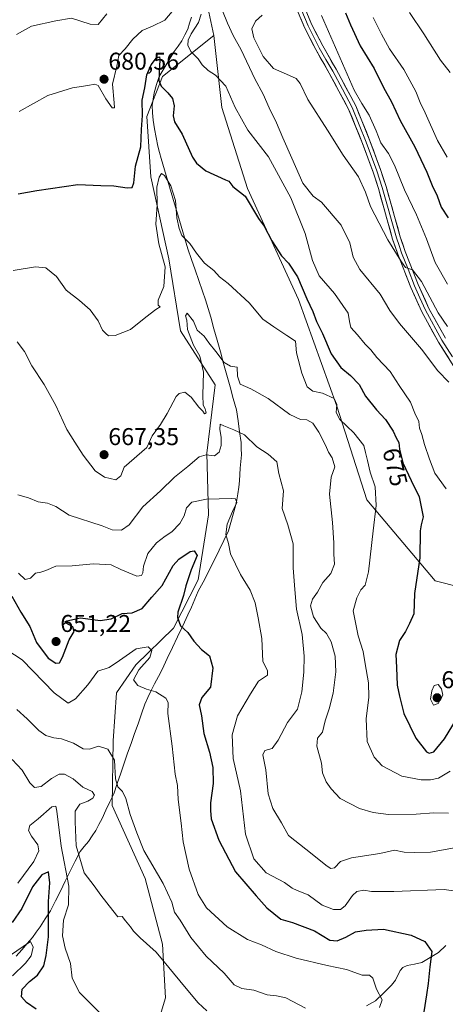
# Model space of a CAD drawing. Units: metres. Extents: x 624712 to 628172, y 4717987 to 4720363.
# Drawn here: x 625363 to 625538, y 4718245 to 4718651 of the extents above; entities that cross this region are included whole.
import ezdxf
from ezdxf.enums import TextEntityAlignment as Align

# ---------------------------------------------------------------- set-up
doc = ezdxf.new("R2010")
doc.units = ezdxf.units.M
doc.header["$MEASUREMENT"] = 0
for name, color, linetype, lineweight in [('Arbolado forestal CxS', 92, 'Continuous', 0), ('Carátula', 7, 'Continuous', 5), ('Corriente natural lineal', 142, 'Continuous', 13), ('Curva de nivel maestra', 36, 'Continuous', 30), ('Curva de nivel normal', 36, 'Continuous', 0), ('Layer 0', 7, 'Continuous', 0), ('Punto de cota en terreno', 7, 'Continuous', 0), ('Rótulo de curva de nivel directora', 19, 'Continuous', 0), ('Rótulo de punto de cota en terreno', 19, 'Continuous', 0)]:
    doc.layers.add(name, color=color, linetype=linetype, lineweight=lineweight)
doc.styles.add('Arial', font='txt', dxfattribs={"height": 0.2})

# ---------------------------------------------------------------- blocks, each defined once
blk = doc.blocks.new('*U151')
at = {"layer": 'Arbolado forestal CxS', "color": 92, "linetype": 'Continuous', "lineweight": 0}
blk.add_polyline3d([(625439.2757, 4718661.5971, 683.636), (625442.9803, 4718644.1233, 682.4222), (625421.8071, 4718627.1785, 676.4433), (625415.4559, 4718610.7637, 672.766), (625417.0435, 4718585.8757, 670.0501), (625424.4199, 4718552.0331, 667.9361), (625429.2165, 4718522.3333, 666.3545), (625443.5071, 4718500.0933, 663.145), (625440.1217, 4718471.8575, 659.4885), (625440.8613, 4718446.4819, 652.3025), (625436.5527, 4718419.6871, 652.1901), (625426.3185, 4718399.7023, 649.3164), (625410.8503, 4718384.6433, 645.3534), (625402.9191, 4718372.9805, 641.8735), (625401.5849, 4718353.2577, 640.7956), (625401.0915, 4718326.5757, 639.1572), (625414.6939, 4718296.4991, 638.6203), (625421.8475, 4718269.4073, 636.6743), (625423.1311, 4718247.2223, 632.9873), (625415.5877, 4718222.2375, 629.3055)], dxfattribs=at)
blk = doc.blocks.new('*U166')
at = {"layer": 'Curva de nivel normal', "color": 36, "linetype": 'Continuous', "lineweight": 0}
blk.add_polyline3d([(625359.92, 4718345.59, 635), (625364.06, 4718341.14, 635), (625367.17, 4718335.98, 635), (625369.1, 4718334, 635), (625371.86, 4718334.47, 635), (625376.16, 4718337.76, 635), (625379.21, 4718339.53, 635), (625381.44, 4718339.53, 635), (625385.02, 4718337.54, 635), (625388.98, 4718334.16, 635), (625392.88, 4718332.4, 635), (625393.8, 4718330.88, 635), (625393.18, 4718329.59, 635), (625391.12, 4718328.4, 635), (625387.77, 4718327.07, 635), (625385.88, 4718324.26, 635), (625385.93, 4718319.78, 635), (625386.26, 4718309.96, 635), (625389.6, 4718298.84, 635), (625393.76, 4718293.46, 635), (625396.5, 4718289.52, 635), (625401.43, 4718283.27, 635), (625403.45, 4718280.67, 635), (625405.19, 4718280.82, 635), (625406.61, 4718279.05, 635), (625408.73, 4718276.48, 635), (625409.89, 4718274.68, 635), (625412.63, 4718272.04, 635), (625419.26, 4718266.13, 635), (625431.54, 4718251.15, 635), (625436.61, 4718245.15, 635), (625440.14, 4718241.91, 635)], dxfattribs=at)
blk = doc.blocks.new('*U167')
at = {"layer": 'Curva de nivel normal', "color": 36, "linetype": 'Continuous', "lineweight": 0}
blk.add_polyline3d([(625396.22, 4718240.97, 630), (625387.66, 4718249.38, 630), (625384.65, 4718255.39, 630), (625383.88, 4718261.38, 630), (625381.75, 4718267.67, 630), (625380.61, 4718272.79, 630), (625381.04, 4718279.31, 630), (625383.07, 4718285.57, 630), (625383.23, 4718293.3, 630), (625380.07, 4718309.85, 630), (625378.28, 4718324.27, 630), (625377.92, 4718326.24, 630), (625376.3, 4718326.04, 630), (625370.62, 4718321.1, 630), (625367.16, 4718318.28, 630), (625366.66, 4718316.28, 630), (625367.86, 4718313.87, 630), (625370.47, 4718310.32, 630), (625370.96, 4718307.82, 630), (625368.84, 4718303.43, 630), (625362.21, 4718294.5, 630)], dxfattribs=at)
blk = doc.blocks.new('*U170')
at = {"layer": 'Curva de nivel normal', "color": 36, "linetype": 'Continuous', "lineweight": 0}
for points in [[(625362.76, 4718612.83, 680), (625374.65, 4718619.35, 680), (625384.71, 4718622.56, 680), (625391.09, 4718623.58, 680), (625394.04, 4718624.03, 680), (625395.29, 4718623.49, 680), (625398.56, 4718618.06, 680), (625401.09, 4718614.32, 680), (625402.09, 4718614.25, 680), (625401.92, 4718616.4, 680), (625401.3, 4718624.02, 680), (625402.98, 4718631.56, 680), (625403.9, 4718635.9, 680), (625406.52, 4718638.63, 680), (625409.62, 4718642.57, 680), (625413.42, 4718646.22, 680), (625417.75, 4718647.93, 680), (625422.75, 4718650.4, 680), (625425.78, 4718654.06, 680)], [(625437.84, 4718652.98, 680), (625436.62, 4718649.47, 680), (625433.7, 4718644.85, 680), (625432.49, 4718642.23, 680), (625432.33, 4718640.15, 680), (625433.51, 4718637.58, 680), (625436.53, 4718634.48, 680), (625438.23, 4718632.1, 680), (625440.64, 4718629.7, 680), (625443.73, 4718627.76, 680), (625447.88, 4718623.23, 680), (625451.76, 4718614.38, 680), (625457.04, 4718605.11, 680), (625465.58, 4718594.16, 680), (625474.77, 4718577.21, 680), (625480.69, 4718562.46, 680), (625483.6, 4718551.38, 680), (625486.36, 4718544.95, 680), (625492.68, 4718537.78, 680), (625498.3, 4718529.68, 680), (625498.92, 4718526.19, 680), (625499.43, 4718523.71, 680), (625502.15, 4718520.66, 680), (625505.29, 4718516.8, 680), (625507.62, 4718514.46, 680), (625510.17, 4718511.35, 680), (625515.6, 4718505.59, 680), (625519.29, 4718499.76, 680), (625524.09, 4718492.94, 680), (625525.85, 4718488.41, 680), (625527.43, 4718484.95, 680), (625527.72, 4718482.24, 680), (625528.75, 4718479.56, 680), (625529.79, 4718475.46, 680), (625531.9, 4718469.38, 680), (625534.06, 4718463.64, 680), (625538.76, 4718457.12, 680)]]:
    blk.add_polyline3d(points, dxfattribs=at)
blk = doc.blocks.new('*U173')
at = {"layer": 'Curva de nivel normal', "color": 36, "linetype": 'Continuous', "lineweight": 0}
blk.add_polyline3d([(625361.95, 4718517.85, 665), (625364.96, 4718513.81, 665), (625367.95, 4718507.88, 665), (625373.13, 4718500.25, 665), (625377.92, 4718491.58, 665), (625382.5, 4718481.65, 665), (625385.76, 4718476.36, 665), (625389.18, 4718471.02, 665), (625394.17, 4718464.63, 665), (625397.97, 4718461.97, 665), (625402.65, 4718460.88, 665), (625404.74, 4718462.59, 665), (625406.1, 4718466.06, 665), (625415.42, 4718474.26, 665), (625417.61, 4718479.05, 665), (625420.98, 4718483.74, 665), (625423.8, 4718488.27, 665), (625427.42, 4718495.22, 665), (625428.74, 4718496.51, 665), (625431.09, 4718497.1, 665), (625433.71, 4718495.02, 665), (625436.79, 4718490.85, 665), (625438.42, 4718489.25, 665), (625439.11, 4718488.14, 665), (625439.86, 4718488.52, 665), (625439.45, 4718490.16, 665), (625438.64, 4718491.65, 665), (625438.5, 4718495.76, 665), (625438.79, 4718505.25, 665), (625437.17, 4718511.82, 665), (625434.65, 4718516.4, 665), (625432.13, 4718522.84, 665), (625431.94, 4718526.71, 665), (625431.36, 4718528.5, 665), (625431.98, 4718529.68, 665), (625434.56, 4718526.36, 665), (625436.13, 4718522.59, 665), (625439, 4718520.14, 665), (625440.91, 4718517.35, 665), (625443.87, 4718513.81, 665), (625447.3, 4718509.26, 665), (625449.8, 4718507.74, 665), (625452.66, 4718507.35, 665), (625452.8, 4718503.64, 665), (625453.87, 4718500.37, 665), (625458.28, 4718498.46, 665), (625465.32, 4718494.49, 665), (625474.32, 4718487.82, 665), (625478.66, 4718485.78, 665), (625481.35, 4718485.65, 665), (625483.73, 4718484.19, 665), (625486.3, 4718480.48, 665), (625489.04, 4718475.14, 665), (625490.19, 4718472.28, 665), (625491.77, 4718469.93, 665), (625492.84, 4718466.26, 665), (625491.37, 4718461.93, 665), (625490.66, 4718454.93, 665), (625491.95, 4718443.26, 665), (625492.5, 4718434.93, 665), (625492.44, 4718430.23, 665), (625492.78, 4718426.13, 665), (625491.21, 4718422.29, 665), (625487.85, 4718418.51, 665), (625485.67, 4718414.57, 665), (625483.64, 4718411.72, 665), (625482.77, 4718408.87, 665), (625484.1, 4718404.42, 665), (625487.12, 4718399.75, 665), (625489.41, 4718397.52, 665), (625491.37, 4718394.1, 665), (625492.94, 4718388.2, 665), (625493.25, 4718381.66, 665), (625492.11, 4718372.96, 665), (625490.54, 4718366.48, 665), (625488.9, 4718361.44, 665), (625487.74, 4718356.81, 665), (625485.69, 4718354.27, 665), (625485.38, 4718351.02, 665), (625487.32, 4718343.96, 665), (625487.79, 4718339.99, 665), (625489.24, 4718336.33, 665), (625491.28, 4718333.46, 665), (625495.07, 4718329.51, 665), (625503.02, 4718325.36, 665), (625508.66, 4718323.73, 665), (625515, 4718322.92, 665), (625526.32, 4718322.94, 665), (625533.58, 4718323.56, 665), (625539.62, 4718323.42, 665)], dxfattribs=at)
blk = doc.blocks.new('*U174')
at = {"layer": 'Curva de nivel normal', "color": 36, "linetype": 'Continuous', "lineweight": 0}
blk.add_polyline3d([(625361.85, 4718366.21, 640), (625366.16, 4718362.37, 640), (625370.86, 4718357.56, 640), (625373.75, 4718355.46, 640), (625377.06, 4718354.43, 640), (625380.18, 4718354.04, 640), (625385.12, 4718352.25, 640), (625389.1, 4718349.98, 640), (625391.76, 4718349.82, 640), (625395.42, 4718351.01, 640), (625399.28, 4718349.83, 640), (625402.01, 4718345.28, 640), (625402.44, 4718337.61, 640), (625403.47, 4718334.31, 640), (625405.38, 4718332.4, 640), (625406.73, 4718329.44, 640), (625408.51, 4718322.83, 640), (625411.21, 4718315.23, 640), (625414.18, 4718308, 640), (625422.1, 4718294.36, 640), (625425.65, 4718286.64, 640), (625426.86, 4718282.62, 640), (625429.18, 4718279.26, 640), (625433.54, 4718272.18, 640), (625439.83, 4718264.37, 640), (625447.24, 4718257.38, 640), (625451.33, 4718252.63, 640), (625454.56, 4718251.13, 640), (625459.53, 4718250.4, 640), (625465, 4718248.53, 640), (625468.82, 4718248.01, 640), (625472.71, 4718247.26, 640), (625480.78, 4718242.93, 640)], dxfattribs=at)
blk = doc.blocks.new('*U176')
at = {"layer": 'Curva de nivel normal', "color": 36, "linetype": 'Continuous', "lineweight": 0}
blk.add_polyline3d([(625487.38, 4718652.4, 695), (625500.83, 4718621.65, 695), (625503.96, 4718616.03, 695), (625506.96, 4718611.32, 695), (625509.84, 4718604.81, 695), (625511.76, 4718599.94, 695), (625514.98, 4718595.45, 695), (625517.45, 4718590.7, 695), (625521.49, 4718580.52, 695), (625526.48, 4718570.23, 695), (625530.62, 4718560.24, 695), (625534.18, 4718550.56, 695), (625539.25, 4718541.52, 695)], dxfattribs=at)
blk = doc.blocks.new('*U182')
at = {"layer": 'Curva de nivel normal', "color": 36, "linetype": 'Continuous', "lineweight": 0}
blk.add_polyline3d([(625540.32, 4718340.79, 670), (625535.52, 4718337.81, 670), (625532.3, 4718337.13, 670), (625528.45, 4718337.12, 670), (625520.41, 4718338.72, 670), (625512.41, 4718342.96, 670), (625509.1, 4718346.52, 670), (625506.17, 4718352.94, 670), (625505.8, 4718362.29, 670), (625506.83, 4718371.27, 670), (625506.75, 4718377.21, 670), (625505.39, 4718384.97, 670), (625504.59, 4718390.12, 670), (625502.41, 4718396.61, 670), (625500.38, 4718406.79, 670), (625501.87, 4718412.23, 670), (625503.52, 4718415.58, 670), (625505.28, 4718417.38, 670), (625506.78, 4718422.9, 670), (625508.59, 4718439.8, 670), (625509.82, 4718450.26, 670), (625509.43, 4718457.93, 670), (625507.46, 4718464.09, 670), (625506.31, 4718468.91, 670), (625505.46, 4718472.13, 670), (625504.83, 4718475.05, 670), (625500.74, 4718480.25, 670), (625494.88, 4718485.77, 670), (625493.35, 4718488.64, 670), (625493.71, 4718491.92, 670), (625492.53, 4718494.43, 670), (625487.75, 4718496.68, 670), (625483.77, 4718497.49, 670), (625481.5, 4718499.19, 670), (625479.21, 4718504.87, 670), (625477.1, 4718513.3, 670), (625476.59, 4718518.12, 670), (625473.08, 4718520.45, 670), (625467.73, 4718524.02, 670), (625463.24, 4718527.16, 670), (625457.55, 4718533.92, 670), (625448.94, 4718541.88, 670), (625445.36, 4718544.57, 670), (625443.01, 4718547.25, 670), (625439.2, 4718550.21, 670), (625435.82, 4718554.3, 670), (625433.16, 4718558.31, 670), (625429.78, 4718561.66, 670), (625428.77, 4718564.5, 670), (625427.72, 4718568.94, 670), (625427.22, 4718576.04, 670), (625425.29, 4718582.11, 670), (625422.72, 4718586.4, 670), (625421.44, 4718587.18, 670), (625420.46, 4718585.77, 670), (625419.46, 4718581.57, 670), (625419.61, 4718574.24, 670), (625419.04, 4718566.33, 670), (625420.35, 4718558.27, 670), (625422.89, 4718548.67, 670), (625422.37, 4718540.58, 670), (625420.07, 4718535, 670), (625420.11, 4718532.94, 670), (625420.87, 4718532.21, 670), (625419.09, 4718531.14, 670), (625414.99, 4718528.01, 670), (625408.69, 4718522.92, 670), (625402.32, 4718520.37, 670), (625399.61, 4718520.3, 670), (625398.46, 4718521.27, 670), (625397.12, 4718522.61, 670), (625395.34, 4718526.51, 670), (625392.1, 4718530.93, 670), (625387.72, 4718534.88, 670), (625382.22, 4718539.04, 670), (625378.14, 4718544.72, 670), (625373.79, 4718548.3, 670), (625369.53, 4718548.75, 670), (625360.29, 4718547.27, 670)], dxfattribs=at)
blk = doc.blocks.new('*U185')
at = {"layer": 'Curva de nivel normal', "color": 36, "linetype": 'Continuous', "lineweight": 0}
blk.add_polyline3d([(625362.21, 4718454.7, 660), (625366.66, 4718453.49, 660), (625370.68, 4718451.85, 660), (625374.44, 4718451.31, 660), (625377.89, 4718449.87, 660), (625383.39, 4718446.26, 660), (625396.98, 4718441.86, 660), (625401.17, 4718440.22, 660), (625405.02, 4718440.1, 660), (625408.09, 4718442.38, 660), (625413.75, 4718449.8, 660), (625420.98, 4718456.32, 660), (625426.83, 4718461.94, 660), (625432.26, 4718466.42, 660), (625436.91, 4718470.42, 660), (625439.79, 4718471.24, 660), (625443.23, 4718470.8, 660), (625445.22, 4718472.36, 660), (625445.96, 4718474.98, 660), (625446.08, 4718478.32, 660), (625445.41, 4718481.8, 660), (625445.55, 4718483.88, 660), (625447.11, 4718483.15, 660), (625451.26, 4718481.44, 660), (625455.66, 4718479.48, 660), (625460.7, 4718474.49, 660), (625465.36, 4718471.51, 660), (625468.89, 4718468.32, 660), (625469.82, 4718463.44, 660), (625471.76, 4718456.33, 660), (625471.17, 4718449.12, 660), (625473.44, 4718442.29, 660), (625475.63, 4718434.48, 660), (625475.67, 4718424.52, 660), (625476.32, 4718415.67, 660), (625477.05, 4718407.53, 660), (625479.4, 4718397.08, 660), (625480.24, 4718388.1, 660), (625480.02, 4718381.54, 660), (625479.27, 4718373.49, 660), (625477.43, 4718366.27, 660), (625473.39, 4718360.84, 660), (625469.47, 4718353.51, 660), (625466.97, 4718350.07, 660), (625463.97, 4718349.24, 660), (625463.19, 4718347.45, 660), (625464.45, 4718341.26, 660), (625465.43, 4718331.42, 660), (625467.35, 4718325.36, 660), (625470.85, 4718319.4, 660), (625473.72, 4718314.25, 660), (625480.95, 4718308.56, 660), (625489.73, 4718301.56, 660), (625491.24, 4718300.55, 660), (625492.7, 4718300.82, 660), (625495.23, 4718303.42, 660), (625499.74, 4718305.02, 660), (625511.41, 4718306.71, 660), (625517.41, 4718308.1, 660), (625521.4, 4718307.38, 660), (625525.73, 4718307.24, 660), (625532.26, 4718307.36, 660), (625542.11, 4718309.16, 660)], dxfattribs=at)
blk = doc.blocks.new('*U186')
at = {"layer": 'Curva de nivel normal', "color": 36, "linetype": 'Continuous', "lineweight": 0}
blk.add_polyline3d([(625508.62, 4718651.56, 705), (625512.08, 4718644.74, 705), (625515.34, 4718638.65, 705), (625521.34, 4718630.17, 705), (625526.26, 4718620.99, 705), (625528.05, 4718616.48, 705), (625530.11, 4718612.2, 705), (625535.15, 4718600.85, 705), (625539.18, 4718593.99, 705)], dxfattribs=at)
blk = doc.blocks.new('*U187')
at = {"layer": 'Curva de nivel normal', "color": 36, "linetype": 'Continuous', "lineweight": 0}
for points in [[(625361.64, 4718644.58, 685), (625367.93, 4718648, 685), (625377.97, 4718650.23, 685), (625384.42, 4718651.32, 685), (625392.06, 4718648.87, 685), (625395.41, 4718648.71, 685), (625398.85, 4718653.09, 685)], [(625446.6, 4718654.33, 685), (625448.67, 4718649.21, 685), (625451, 4718644.15, 685), (625454.23, 4718638.16, 685), (625459.93, 4718626.24, 685), (625463.34, 4718619.95, 685), (625465.84, 4718614.32, 685), (625468.88, 4718608.11, 685), (625471.37, 4718601.87, 685), (625475.13, 4718593.58, 685), (625479.65, 4718583.2, 685), (625483.87, 4718577.88, 685), (625487.41, 4718575.38, 685), (625495.41, 4718565.92, 685), (625498.99, 4718558.57, 685), (625500.36, 4718552.76, 685), (625503.19, 4718547.67, 685), (625511.58, 4718537.44, 685), (625515.46, 4718530.68, 685), (625519.46, 4718525.3, 685), (625528.54, 4718514.84, 685), (625535.22, 4718505.87, 685), (625539.84, 4718501.14, 685)]]:
    blk.add_polyline3d(points, dxfattribs=at)
blk = doc.blocks.new('*U188')
at = {"layer": 'Curva de nivel normal', "color": 36, "linetype": 'Continuous', "lineweight": 0}
blk.add_polyline3d([(625462.91, 4718652.52, 690), (625460.1, 4718650.02, 690), (625458.62, 4718646.86, 690), (625459.5, 4718643.14, 690), (625461.18, 4718639.92, 690), (625463.36, 4718635.49, 690), (625467.63, 4718630.58, 690), (625472.96, 4718628.17, 690), (625476.87, 4718626.38, 690), (625478.52, 4718624.34, 690), (625481.74, 4718617.69, 690), (625489.78, 4718605.14, 690), (625496.26, 4718594.76, 690), (625502.58, 4718585.87, 690), (625505.55, 4718579.46, 690), (625507.6, 4718573.65, 690), (625514.71, 4718559.87, 690), (625519.98, 4718551.2, 690), (625521.91, 4718548.42, 690), (625524.86, 4718547.5, 690), (625528.54, 4718542.69, 690), (625535.48, 4718529.82, 690), (625539.26, 4718524.11, 690)], dxfattribs=at)
blk = doc.blocks.new('*U191')
at = {"layer": 'Curva de nivel normal', "color": 36, "linetype": 'Continuous', "lineweight": 0}
blk.add_polyline3d([(625358.81, 4718264.5, 620), (625367.43, 4718270.52, 620), (625368.51, 4718268.12, 620), (625367.75, 4718264.62, 620), (625365.4, 4718261.56, 620), (625360.02, 4718256.36, 620)], dxfattribs=at)
blk = doc.blocks.new('*U199')
at = {"layer": 'Curva de nivel normal', "color": 36, "linetype": 'Continuous', "lineweight": 0}
blk.add_polyline3d([(625546.86, 4718290.64, 655), (625537.85, 4718291.86, 655), (625517.1, 4718291.07, 655), (625508.02, 4718291.09, 655), (625504.84, 4718291.62, 655), (625501.88, 4718291.06, 655), (625500.06, 4718289.41, 655), (625497.15, 4718285.16, 655), (625495.17, 4718283.65, 655), (625492.29, 4718283.71, 655), (625487.58, 4718285.45, 655), (625481.81, 4718289.68, 655), (625477.33, 4718291.53, 655), (625475.28, 4718292.53, 655), (625472.12, 4718294.84, 655), (625464.59, 4718298.84, 655), (625459.42, 4718304.62, 655), (625456.08, 4718314.78, 655), (625453.94, 4718332.66, 655), (625450.9, 4718345.94, 655), (625450.52, 4718355.69, 655), (625452.8, 4718363.51, 655), (625458.07, 4718372.68, 655), (625461.44, 4718377.85, 655), (625465.08, 4718380.27, 655), (625465.06, 4718382.27, 655), (625463.22, 4718385.9, 655), (625462.74, 4718395.47, 655), (625461.21, 4718403.9, 655), (625460.09, 4718410.1, 655), (625457.99, 4718415.36, 655), (625453.96, 4718421.8, 655), (625449.84, 4718430.34, 655), (625449.07, 4718434.58, 655), (625447.97, 4718438.34, 655), (625448.53, 4718442.61, 655), (625450.71, 4718447.86, 655), (625452.49, 4718451.6, 655), (625451.87, 4718453.01, 655), (625450.36, 4718453.2, 655), (625440.02, 4718452.9, 655), (625433.97, 4718451.68, 655), (625431.68, 4718449.3, 655), (625430.79, 4718445.98, 655), (625429.01, 4718442.83, 655), (625425.71, 4718439.47, 655), (625422.91, 4718437.68, 655), (625419.38, 4718434.91, 655), (625415.81, 4718430.56, 655), (625414.04, 4718425.25, 655), (625413.76, 4718422.5, 655), (625413.22, 4718421.42, 655), (625411.32, 4718421.13, 655), (625404.65, 4718423.94, 655), (625400.67, 4718425.84, 655), (625393.37, 4718426.21, 655), (625384.6, 4718425.36, 655), (625377.88, 4718425.26, 655), (625373.83, 4718423.54, 655), (625371.71, 4718422.81, 655), (625369.5, 4718422.4, 655), (625367.43, 4718420.28, 655), (625365.33, 4718419.78, 655), (625362.54, 4718422.35, 655)], dxfattribs=at)
blk = doc.blocks.new('*U202')
at = {"layer": 'Curva de nivel normal', "color": 36, "linetype": 'Continuous', "lineweight": 0}
blk.add_polyline3d([(625523.58, 4718653.63, 710), (625529.54, 4718644.85, 710), (625536.4, 4718633.9, 710), (625540.34, 4718628.84, 710)], dxfattribs=at)
blk = doc.blocks.new('*U204')
at = {"layer": 'Curva de nivel normal', "color": 36, "linetype": 'Continuous', "lineweight": 0}
blk.add_polyline3d([(625511.21, 4718243.2, 645), (625512.36, 4718246.48, 645), (625510.07, 4718250.79, 645), (625508.52, 4718255.42, 645), (625507.17, 4718256.56, 645), (625504.06, 4718256.54, 645), (625497.66, 4718258.89, 645), (625489.74, 4718260.51, 645), (625476.89, 4718263.59, 645), (625468.52, 4718266.4, 645), (625462.64, 4718269.09, 645), (625456.83, 4718271.24, 645), (625448.53, 4718276.46, 645), (625440.01, 4718284.3, 645), (625436.49, 4718289.81, 645), (625432.89, 4718300.34, 645), (625430.3, 4718311.52, 645), (625429.6, 4718319.34, 645), (625428.3, 4718329.09, 645), (625427.97, 4718334.85, 645), (625427.06, 4718339.42, 645), (625425.86, 4718351.08, 645), (625424.04, 4718364.47, 645), (625424.2, 4718369.05, 645), (625423.23, 4718370.81, 645), (625419.1, 4718373.41, 645), (625415.19, 4718374.54, 645), (625411.71, 4718376.1, 645), (625409.93, 4718378.41, 645), (625412.15, 4718382.56, 645), (625416.67, 4718387.64, 645), (625417.52, 4718390.44, 645), (625416, 4718391.98, 645), (625410.97, 4718391.18, 645), (625404.09, 4718386.35, 645), (625399.81, 4718383.54, 645), (625395.14, 4718381.96, 645), (625391.07, 4718376.33, 645), (625386.07, 4718370.53, 645), (625383.01, 4718368.77, 645), (625377.18, 4718373.09, 645), (625364.08, 4718386.61, 645), (625354.87, 4718392.59, 645)], dxfattribs=at)
blk = doc.blocks.new('*U206')
at = {"layer": 'Curva de nivel maestra', "color": 36, "linetype": 'Continuous', "lineweight": 30}
blk.add_polyline3d([(625369.82, 4718242.53, 625), (625365.85, 4718245.27, 625), (625363.76, 4718247.66, 625), (625364.04, 4718250.76, 625), (625367.04, 4718254.02, 625), (625370.31, 4718256.64, 625), (625373.02, 4718260.41, 625), (625373.89, 4718264.75, 625), (625374.92, 4718272.45, 625), (625374.85, 4718287.04, 625), (625375.4, 4718294.64, 625), (625374.92, 4718299.22, 625), (625372.11, 4718298.01, 625), (625368.29, 4718292.98, 625), (625363.85, 4718284.08, 625), (625359.92, 4718278.33, 625)], dxfattribs=at)
blk = doc.blocks.new('*U208')
at = {"layer": 'Curva de nivel maestra', "color": 36, "linetype": 'Continuous', "lineweight": 30}
blk.add_polyline3d([(625497.19, 4718653.51, 700), (625499.34, 4718648.53, 700), (625503.35, 4718639.84, 700), (625509, 4718630.58, 700), (625512.88, 4718622.72, 700), (625516.14, 4718616.72, 700), (625519.76, 4718609.12, 700), (625525.86, 4718598.24, 700), (625530.76, 4718587.81, 700), (625532.94, 4718582.27, 700), (625535, 4718577.95, 700), (625536.72, 4718573.28, 700), (625539.57, 4718569, 700)], dxfattribs=at)
blk = doc.blocks.new('*U211')
at = {"layer": 'Curva de nivel maestra', "color": 36, "linetype": 'Continuous', "lineweight": 30}
blk.add_polyline3d([(625362.44, 4718578.82, 675), (625370.12, 4718580.2, 675), (625386.94, 4718582.63, 675), (625396.47, 4718582.21, 675), (625401.83, 4718582.12, 675), (625407.34, 4718581.36, 675), (625409.35, 4718581.39, 675), (625410.01, 4718583.41, 675), (625410.73, 4718590.26, 675), (625412.88, 4718598.24, 675), (625413.2, 4718605.35, 675), (625413.62, 4718611.09, 675), (625413.52, 4718617.44, 675), (625414.52, 4718622.51, 675), (625415.42, 4718627.9, 675), (625417.13, 4718632.05, 675), (625419.39, 4718634.88, 675), (625420.65, 4718635.33, 675), (625420.81, 4718634.18, 675), (625420.38, 4718625.6, 675), (625421.3, 4718623.31, 675), (625424.02, 4718620.56, 675), (625426.01, 4718618.14, 675), (625426.6, 4718615.2, 675), (625426.18, 4718610.96, 675), (625426.85, 4718608.57, 675), (625429.96, 4718603.44, 675), (625434.19, 4718593.95, 675), (625435.86, 4718591.51, 675), (625439.7, 4718588.28, 675), (625447.74, 4718584.59, 675), (625449.18, 4718584.04, 675), (625450.85, 4718581.93, 675), (625455.89, 4718577.91, 675), (625461.42, 4718568.64, 675), (625463.7, 4718565.53, 675), (625466.94, 4718559.44, 675), (625470.94, 4718553.22, 675), (625473.74, 4718550.24, 675), (625477.44, 4718544.54, 675), (625481.29, 4718535.56, 675), (625483.78, 4718530.28, 675), (625485.23, 4718526.25, 675), (625487.74, 4718521.22, 675), (625491.32, 4718512.89, 675), (625495.36, 4718507.26, 675), (625499.34, 4718503.95, 675), (625502.93, 4718500.14, 675), (625505.53, 4718495.38, 675), (625510, 4718489.79, 675), (625513.77, 4718485.75, 675), (625516.92, 4718480.95, 675), (625518.17, 4718478.27, 675), (625519.22, 4718476.24, 675), (625519.53, 4718473.53, 675), (625520.91, 4718467.91, 675), (625524.26, 4718460.66, 675), (625527.58, 4718453.88, 675), (625529.22, 4718445.66, 675), (625528.39, 4718442.32, 675), (625527.98, 4718439.79, 675), (625527.8, 4718428.66, 675), (625525.69, 4718414.04, 675), (625525.46, 4718405.57, 675), (625523.63, 4718401.58, 675), (625521.92, 4718398.34, 675), (625519.54, 4718394.68, 675), (625517.94, 4718388.82, 675), (625518.21, 4718383.42, 675), (625518.5, 4718376.18, 675), (625519.45, 4718371.59, 675), (625521.3, 4718364.48, 675), (625526.2, 4718354.4, 675), (625530.61, 4718348.75, 675), (625531.68, 4718348.14, 675), (625533.66, 4718348.64, 675), (625538.07, 4718354.12, 675), (625544.46, 4718364.59, 675)], dxfattribs=at)
blk = doc.blocks.new('*U215')
at = {"layer": 'Curva de nivel maestra', "color": 36, "linetype": 'Continuous', "lineweight": 30}
blk.add_polyline3d([(625359.79, 4718412.96, 650), (625363.44, 4718406.28, 650), (625367.17, 4718400.34, 650), (625369.92, 4718393.76, 650), (625374.8, 4718387.3, 650), (625377.96, 4718385.3, 650), (625379.38, 4718385.39, 650), (625380.68, 4718387.77, 650), (625383.34, 4718394.94, 650), (625385.5, 4718398.27, 650), (625384.86, 4718400.22, 650), (625382.1, 4718401.77, 650), (625381.75, 4718402.4, 650), (625382.43, 4718402.78, 650), (625388.1, 4718403.9, 650), (625396.23, 4718402.81, 650), (625400.65, 4718403.52, 650), (625405.23, 4718405.72, 650), (625409.42, 4718406, 650), (625413.42, 4718407.86, 650), (625417.51, 4718412.52, 650), (625421.77, 4718417.35, 650), (625426.28, 4718425.61, 650), (625428.52, 4718428.17, 650), (625433.18, 4718431.33, 650), (625434.87, 4718431.53, 650), (625436.19, 4718429.64, 650), (625433.67, 4718423.71, 650), (625431.41, 4718417.2, 650), (625430.55, 4718413.15, 650), (625428.14, 4718406.32, 650), (625428.07, 4718404.08, 650), (625429.29, 4718400.63, 650), (625432.25, 4718397.87, 650), (625434.74, 4718394.32, 650), (625437.89, 4718390.88, 650), (625441.28, 4718388.23, 650), (625442.58, 4718383.33, 650), (625441.66, 4718375.4, 650), (625438.11, 4718371.12, 650), (625436.94, 4718368.07, 650), (625437.88, 4718363.6, 650), (625438.88, 4718356.27, 650), (625441.2, 4718348.61, 650), (625442.56, 4718342.28, 650), (625442.72, 4718335.61, 650), (625441.56, 4718327.67, 650), (625441.58, 4718324.5, 650), (625441.94, 4718321.13, 650), (625445.12, 4718312.31, 650), (625451.95, 4718299.14, 650), (625460.42, 4718289.29, 650), (625464.87, 4718284.37, 650), (625467.69, 4718282.05, 650), (625470.55, 4718279.72, 650), (625475.35, 4718278.34, 650), (625484.52, 4718274.87, 650), (625490.76, 4718271.09, 650), (625493.87, 4718270.71, 650), (625497.44, 4718272.28, 650), (625501.41, 4718274.52, 650), (625505.75, 4718275.2, 650), (625512.86, 4718275.52, 650), (625524.24, 4718273.13, 650), (625529.93, 4718270.49, 650), (625532.86, 4718266.36, 650), (625532.05, 4718260.05, 650), (625531.37, 4718253.2, 650), (625530.56, 4718248.42, 650), (625529.45, 4718241.49, 650)], dxfattribs=at)
blk = doc.blocks.new('5PATER')
at = {"layer": 'Carátula', "linetype": 'Continuous', "lineweight": 5}
h = blk.add_hatch(color=250, dxfattribs=at)
edge = h.paths.add_edge_path()
edge.add_ellipse((0, 0.01), major_axis=(-1.33, -1.34), ratio=0.999422, start_angle=0, end_angle=360)

msp = doc.modelspace()

# ---------------------------------------------------------------- linework, layer by layer
at = {"layer": 'Arbolado forestal CxS', "color": 92, "linetype": 'Continuous', "lineweight": 0}
for points in [[(625697.7, 4718232.81, 679.26), (625676.6, 4718246.88, 678.28), (625660.77, 4718276.77, 679.32), (625646.71, 4718306.66, 679.49), (625632.64, 4718345.35, 679.79), (625615.06, 4718387.55, 680.66), (625593.96, 4718408.65, 682.13), (625574.62, 4718419.2, 684.41), (625555.27, 4718413.92, 683.41), (625534.17, 4718419.2, 677.45), (625506.04, 4718452.61, 669.62), (625493.73, 4718491.29, 670.57), (625477.91, 4718535.25, 674), (625456.81, 4718580.97, 675.67), (625446.26, 4718614.38, 679.06), (625442.98, 4718644.12, 682.42), (625439.28, 4718661.6, 683.64)], [(625439.28, 4718661.6, 683.64), (625442.98, 4718644.12, 682.42)], [(625439.28, 4718661.6, 683.64), (625442.98, 4718644.12, 682.42)], [(625415.59, 4718222.24, 629.31), (625423.13, 4718247.22, 632.99), (625421.85, 4718269.41, 636.67), (625414.69, 4718296.5, 638.62), (625401.09, 4718326.58, 639.16), (625401.58, 4718353.26, 640.8), (625402.92, 4718372.98, 641.87), (625410.85, 4718384.64, 645.35), (625426.32, 4718399.7, 649.32), (625436.55, 4718419.69, 652.19), (625440.86, 4718446.48, 652.3), (625440.12, 4718471.86, 659.49), (625443.51, 4718500.09, 663.15), (625429.22, 4718522.33, 666.35), (625424.42, 4718552.03, 667.94), (625417.04, 4718585.88, 670.05), (625415.46, 4718610.76, 672.77), (625421.81, 4718627.18, 676.44), (625442.98, 4718644.12, 682.42), (625446.26, 4718614.38, 679.06), (625456.81, 4718580.97, 675.67), (625477.91, 4718535.25, 674), (625493.73, 4718491.29, 670.57), (625506.04, 4718452.61, 669.62), (625534.17, 4718419.2, 677.45), (625555.27, 4718413.92, 683.41)], [(625442.98, 4718644.12, 682.42), (625421.81, 4718627.18, 676.44), (625415.46, 4718610.76, 672.77), (625417.04, 4718585.88, 670.05), (625424.42, 4718552.03, 667.94), (625429.22, 4718522.33, 666.35), (625443.51, 4718500.09, 663.15), (625440.12, 4718471.86, 659.49), (625440.86, 4718446.48, 652.3), (625436.55, 4718419.69, 652.19), (625426.32, 4718399.7, 649.32), (625410.85, 4718384.64, 645.35), (625402.92, 4718372.98, 641.87), (625401.58, 4718353.26, 640.8), (625401.09, 4718326.58, 639.16), (625414.69, 4718296.5, 638.62), (625421.85, 4718269.41, 636.67), (625423.13, 4718247.22, 632.99), (625415.59, 4718222.24, 629.31)], [(625442.98, 4718644.12, 682.42), (625421.81, 4718627.18, 676.44), (625415.46, 4718610.76, 672.77), (625417.04, 4718585.88, 670.05), (625424.42, 4718552.03, 667.94), (625429.22, 4718522.33, 666.35), (625443.51, 4718500.09, 663.15), (625440.12, 4718471.86, 659.49), (625440.86, 4718446.48, 652.3), (625436.55, 4718419.69, 652.19), (625426.32, 4718399.7, 649.32), (625410.85, 4718384.64, 645.35), (625402.92, 4718372.98, 641.87), (625401.58, 4718353.26, 640.8), (625401.09, 4718326.58, 639.16), (625414.69, 4718296.5, 638.62), (625421.85, 4718269.41, 636.67), (625423.13, 4718247.22, 632.99), (625415.59, 4718222.24, 629.31)], [(625442.98, 4718644.12, 682.42), (625446.26, 4718614.38, 679.06), (625456.81, 4718580.97, 675.67), (625477.91, 4718535.25, 674), (625493.73, 4718491.29, 670.57), (625506.04, 4718452.61, 669.62), (625534.17, 4718419.2, 677.45), (625555.27, 4718413.92, 683.41), (625574.62, 4718419.2, 684.41), (625593.96, 4718408.65, 682.13), (625615.06, 4718387.55, 680.66), (625632.64, 4718345.35, 679.79), (625646.71, 4718306.66, 679.49), (625660.77, 4718276.77, 679.32), (625676.6, 4718246.88, 678.28), (625697.7, 4718232.81, 679.26), (625736.38, 4718201.16, 679.32), (625741.66, 4718171.27, 678.98), (625748.69, 4718134.34, 677.46), (625755.72, 4718099.17, 675.24), (625782.1, 4718064.01, 673.72), (625817.27, 4718034.12, 673.55), (625833.88, 4718006.67, 673.53)], [(625442.98, 4718644.12, 682.42), (625446.26, 4718614.38, 679.06), (625456.81, 4718580.97, 675.67), (625477.91, 4718535.25, 674), (625493.73, 4718491.29, 670.57), (625506.04, 4718452.61, 669.62), (625534.17, 4718419.2, 677.45), (625555.27, 4718413.92, 683.41), (625574.62, 4718419.2, 684.41), (625593.96, 4718408.65, 682.13), (625615.06, 4718387.55, 680.66), (625632.64, 4718345.35, 679.79), (625646.71, 4718306.66, 679.49), (625660.77, 4718276.77, 679.32), (625676.6, 4718246.88, 678.28), (625697.7, 4718232.81, 679.26), (625736.38, 4718201.16, 679.32), (625741.66, 4718171.27, 678.98), (625748.69, 4718134.34, 677.46), (625755.72, 4718099.17, 675.24), (625782.1, 4718064.01, 673.72), (625817.27, 4718034.12, 673.55), (625833.88, 4718006.67, 673.53)]]:
    msp.add_polyline3d(points, dxfattribs=at)
at = {"layer": 'Corriente natural lineal', "color": 142, "linetype": 'Continuous', "lineweight": 13}
for points in [[(625433.78, 4718651.75, 678.31), (625433.01, 4718649.24, 678.37), (625432.23, 4718646.73, 678.47), (625431.05, 4718644.36, 678.45), (625429.86, 4718641.99, 678.21), (625428.27, 4718639.77, 677.79), (625426.68, 4718637.55, 677.38), (625424.6, 4718634.11, 676.74), (625422.51, 4718630.67, 675.97), (625420.43, 4718627.23, 675.52), (625419.42, 4718623.9, 674.97), (625418.4, 4718620.56, 674.1), (625417.99, 4718617.9, 673.74), (625417.57, 4718615.24, 673.66), (625417.78, 4718612.24, 673.15), (625417.98, 4718609.23, 672.41), (625418.62, 4718605.63, 672.02), (625419.26, 4718602.04, 671.71), (625419.9, 4718598.44, 671.52), (625420.61, 4718595.9, 671.04), (625421.32, 4718593.36, 670.5), (625422.69, 4718588.72, 670.33), (625424.06, 4718584.07, 670.06), (625425.43, 4718579.43, 669.56), (625426.8, 4718574.78, 669.18), (625428.16, 4718570.14, 669.74), (625429.53, 4718565.49, 669.96), (625430.9, 4718560.85, 669.69), (625432.27, 4718556.2, 668.75), (625433.8, 4718551.81, 668.21), (625435.33, 4718547.43, 667.91), (625436.86, 4718543.04, 667.97), (625438.39, 4718538.65, 668.35), (625439.51, 4718535.1, 667.9), (625440.62, 4718531.54, 667.45), (625441.74, 4718527.99, 667.17), (625443.06, 4718523.2, 666.82), (625444.38, 4718518.42, 666.21), (625445.7, 4718513.63, 665.48), (625447.03, 4718508.85, 664.59), (625448.35, 4718504.06, 663.45), (625449.67, 4718499.27, 663.98), (625450.99, 4718494.49, 663.84), (625452.31, 4718489.7, 662.87), (625452.97, 4718485.22, 661.47), (625453.62, 4718480.74, 659.57), (625454.28, 4718476.26, 658.43), (625454.32, 4718473.76, 658.05), (625454.36, 4718471.26, 657.92), (625454.11, 4718468.45, 657.75), (625453.85, 4718465.64, 657.11), (625453.74, 4718463.09, 656.59), (625453.63, 4718460.53, 656.37), (625453.27, 4718457.82, 656.02), (625452.91, 4718455.11, 655.58), (625452.44, 4718452.65, 655.29), (625451.97, 4718450.19, 655.24), (625451.01, 4718446.74, 655.37), (625450.05, 4718443.29, 655.54), (625449.09, 4718439.84, 655.01), (625447.14, 4718435.87, 653.88), (625445.19, 4718431.89, 653.12), (625443.23, 4718427.92, 653.3), (625441.28, 4718423.94, 652.93), (625439.33, 4718419.97, 652.22), (625437.95, 4718417.45, 651.97), (625436.56, 4718414.92, 651.63), (625435.15, 4718411.66, 651.14), (625433.75, 4718408.41, 651.16), (625432.34, 4718405.15, 650.65), (625430.21, 4718400.66, 649.79), (625428.09, 4718396.18, 649.01), (625425.96, 4718391.69, 648.2), (625423.84, 4718387.21, 647.53), (625421.71, 4718382.72, 646.9), (625420.16, 4718379.73, 646.33), (625418.62, 4718376.75, 645.68), (625417.07, 4718373.76, 644.91), (625415.84, 4718371.09, 644.39), (625414.61, 4718368.41, 643.9), (625413.18, 4718364.35, 643.17), (625411.76, 4718360.3, 642.74), (625410.33, 4718356.24, 642.26), (625408.9, 4718352.18, 641.78), (625407.48, 4718348.13, 641.1), (625406.05, 4718344.07, 640.97), (625404.63, 4718339.86, 640.46), (625403.2, 4718335.65, 640.04), (625401.78, 4718331.44, 639.44), (625400.17, 4718328.01, 638.32), (625398.57, 4718324.58, 638.17), (625396.96, 4718321.15, 638.06), (625395.68, 4718318.73, 637.77), (625394.39, 4718316.31, 637.49), (625392.85, 4718314.04, 637.23), (625391.3, 4718311.77, 636.87), (625389.61, 4718309.7, 636.1), (625387.91, 4718307.63, 635.21), (625385.87, 4718303.55, 633.39), (625383.83, 4718299.46, 631.01), (625381.8, 4718295.38, 629.06), (625379.76, 4718291.29, 627.67), (625377.72, 4718287.21, 626.45), (625375.68, 4718283.12, 624.95), (625373.54, 4718279.82, 623.23), (625371.4, 4718276.52, 621.3), (625369.86, 4718274.35, 621.26), (625368.31, 4718272.18, 621), (625366.08, 4718269.59, 620.16), (625363.84, 4718267, 619.9), (625361.61, 4718264.41, 619.3)], [(625538.59, 4718268.83, 650.85), (625535.54, 4718265.95, 650.57), (625532.09, 4718263.88, 649.86), (625528.64, 4718261.8, 649.28), (625525.61, 4718261.18, 648.73), (625522.59, 4718260.55, 648.16), (625520.86, 4718259.69, 647.79), (625519.79, 4718258.53, 647.48), (625517.83, 4718254.57, 646.41), (625516.21, 4718252.4, 645.87), (625512.88, 4718249.19, 645.11), (625509.55, 4718245.98, 644.17), (625505.94, 4718243.94, 642.89)]]:
    msp.add_polyline3d(points, dxfattribs=at)
at = {"layer": 'Curva de nivel normal', "color": 36, "linetype": 'Continuous', "lineweight": 0}
msp.add_polyline3d([(625533.48, 4718367.9, 680), (625535.48, 4718368.57, 680), (625537.36, 4718372.05, 680), (625536.86, 4718374.63, 680), (625535.4, 4718376.52, 680), (625533.76, 4718375.99, 680), (625532.85, 4718373.89, 680), (625532.32, 4718370.38, 680), (625533.48, 4718367.9, 680)], dxfattribs=at)
at = {"layer": 'Layer 0', "linetype": 'Continuous', "lineweight": 0}
for points in [[(625544.26, 4718503.93), (625535.59, 4718517.65), (625528.69, 4718530.11), (625524.22, 4718540.24), (625518.83, 4718553.95), (625516.66, 4718560.18), (625510.83, 4718580.99), (625508.6, 4718587.83), (625504.3, 4718599.59), (625498.53, 4718613.82), (625490.54, 4718628.63), (625484.99, 4718638.33), (625480.34, 4718647.4), (625474.09, 4718662.61)], [(625475.57, 4718663.29), (625481.82, 4718648.08), (625486.42, 4718639.11), (625489.19, 4718634.26), (625491.96, 4718629.42), (625495.96, 4718622.02), (625500, 4718614.51), (625502.93, 4718607.29), (625505.82, 4718600.18), (625510.14, 4718588.36), (625512.39, 4718581.46), (625518.21, 4718560.67), (625519.3, 4718557.55), (625520.35, 4718554.52), (625523.03, 4718547.72), (625525.72, 4718540.87), (625527.91, 4718535.9), (625530.15, 4718530.83), (625536.99, 4718518.48), (625541.32, 4718511.62)], [(625477.04, 4718663.97), (625483.29, 4718648.76), (625487.84, 4718639.88), (625493.38, 4718630.21), (625501.47, 4718615.2), (625507.33, 4718600.76), (625511.67, 4718588.89), (625513.94, 4718581.93), (625519.76, 4718561.15), (625521.87, 4718555.08), (625527.22, 4718541.49), (625531.6, 4718531.55), (625538.38, 4718519.3)]]:
    msp.add_lwpolyline(points, dxfattribs=at)
for points in [[(625539.93, 4718510.79, 687.23), (625537.76, 4718514.22, 687.76), (625535.59, 4718517.65, 687.94), (625533.29, 4718521.8, 688.24), (625530.99, 4718525.96, 688.8), (625528.69, 4718530.11, 689.21), (625527.2, 4718533.49, 689.42), (625525.71, 4718536.86, 689.43), (625524.22, 4718540.24, 689.47), (625522.42, 4718544.81, 689.68), (625520.63, 4718549.38, 689.66), (625518.83, 4718553.95, 689.76), (625517.75, 4718557.07, 690.12), (625516.66, 4718560.18, 690.53), (625515.49, 4718564.34, 690.51), (625514.33, 4718568.5, 690.65), (625513.16, 4718572.67, 691.15), (625512, 4718576.83, 691.56), (625510.83, 4718580.99, 691.6), (625509.72, 4718584.41, 691.53), (625508.6, 4718587.83, 691.63), (625507.17, 4718591.75, 692.19), (625505.73, 4718595.67, 692.41), (625504.3, 4718599.59, 692.45), (625502.86, 4718603.15, 692.76), (625501.42, 4718606.71, 693.1), (625499.97, 4718610.26, 693.05), (625498.53, 4718613.82, 693.24), (625496.53, 4718617.52, 693.52), (625494.54, 4718621.23, 693.43), (625492.54, 4718624.93, 693.51), (625490.54, 4718628.63, 693.39), (625488.69, 4718631.86, 693.21), (625486.84, 4718635.1, 693.35), (625484.99, 4718638.33, 693.43), (625483.44, 4718641.35, 693.41), (625481.89, 4718644.38, 693.54), (625480.34, 4718647.4, 693.43), (625478.78, 4718651.2, 693.3)], [(625481.73, 4718652.56, 693.5), (625483.29, 4718648.76, 693.55), (625485.57, 4718644.32, 693.59), (625487.84, 4718639.88, 693.8), (625489.69, 4718636.66, 693.62), (625491.53, 4718633.43, 693.63), (625493.38, 4718630.21, 693.91), (625495.4, 4718626.46, 693.71), (625497.43, 4718622.71, 694), (625499.45, 4718618.95, 693.8), (625501.47, 4718615.2, 693.67), (625502.94, 4718611.59, 693.85), (625504.4, 4718607.98, 693.45), (625505.87, 4718604.37, 693.04), (625507.33, 4718600.76, 693.18), (625508.78, 4718596.8, 693.26), (625510.22, 4718592.85, 692.69), (625511.67, 4718588.89, 692.21), (625512.81, 4718585.41, 692.36), (625513.94, 4718581.93, 692.23), (625515.1, 4718577.77, 691.69), (625516.27, 4718573.62, 691.26), (625517.43, 4718569.46, 691.25), (625518.6, 4718565.31, 690.92), (625519.76, 4718561.15, 690.45), (625520.82, 4718558.12, 690.21), (625521.87, 4718555.08, 690.33), (625523.65, 4718550.55, 690.34), (625525.44, 4718546.02, 689.87), (625527.22, 4718541.49, 689.93), (625528.68, 4718538.18, 689.75), (625530.14, 4718534.86, 689.42), (625531.6, 4718531.55, 689.21), (625533.86, 4718527.47, 689.26), (625536.12, 4718523.38, 688.58), (625538.38, 4718519.3, 688.4)]]:
    msp.add_polyline3d(points, dxfattribs=at)

# ---------------------------------------------------------------- block references
at = {"layer": 'Arbolado forestal CxS', "color": 92, "linetype": 'Continuous', "lineweight": 0}
msp.add_blockref('*U151', (0, 0), dxfattribs=at)
at = {"layer": 'Curva de nivel maestra', "color": 36, "linetype": 'Continuous', "lineweight": 30}
for name in ['*U208', '*U211', '*U215', '*U206']:
    msp.add_blockref(name, (0, 0), dxfattribs=at)
at = {"layer": 'Curva de nivel normal', "color": 36, "linetype": 'Continuous', "lineweight": 0}
for name in ['*U202', '*U186', '*U176', '*U188', '*U187', '*U170', '*U182', '*U173', '*U199', '*U185', '*U204', '*U174', '*U166', '*U167', '*U191']:
    msp.add_blockref(name, (0, 0), dxfattribs=at)
at = {"layer": 'Punto de cota en terreno', "linetype": 'Continuous', "lineweight": 0}
for p in [(625397.77, 4718626.1, 680.56), (625397.77, 4718471.26, 667.35), (625378, 4718394.19, 651.22), (625535, 4718371, 680.54)]:
    msp.add_blockref('5PATER', p, dxfattribs=at)

# ---------------------------------------------------------------- texts
at = {"layer": 'Rótulo de curva de nivel directora', "color": 19, "linetype": 'Continuous', "lineweight": 0, "style": 'Arial'}
msp.add_text('675', height=7, rotation=-76.2039, dxfattribs=at).set_placement((625517.71, 4718466.13), align=Align.MIDDLE_CENTER)
at = {"layer": 'Rótulo de punto de cota en terreno', "color": 19, "linetype": 'Continuous', "lineweight": 0, "style": 'Arial'}
for s, p in [('680,56', (625399.53, 4718627.86)), ('667,35', (625399.53, 4718473.02)), ('651,22', (625379.76, 4718395.95)), ('680,54', (625536.76, 4718372.76))]:
    msp.add_text(s, height=7, dxfattribs=at).set_placement(p, align=Align.BOTTOM_LEFT)

doc.saveas('drawing.dxf')
